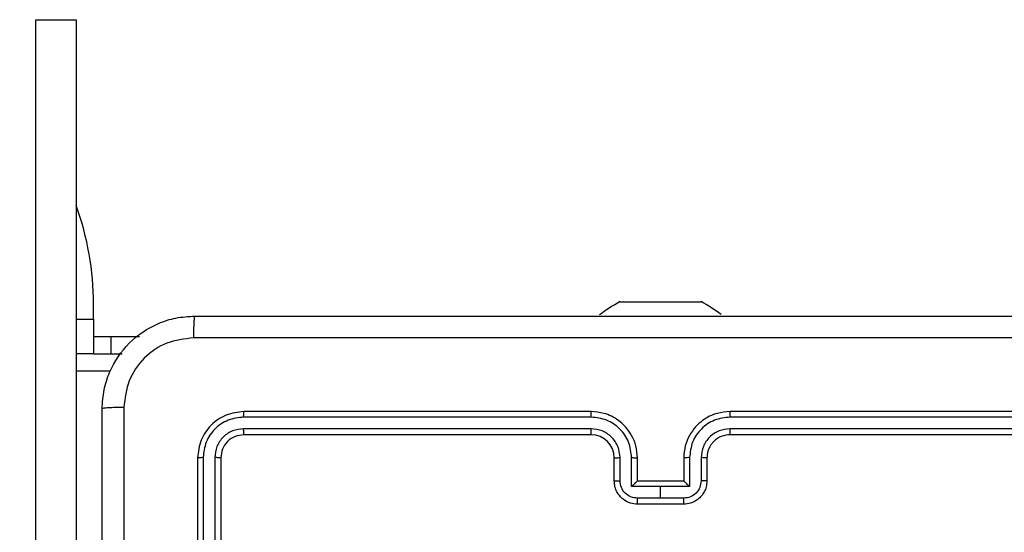
# Model space of a CAD drawing. Units: millimetres. Extents: x -106 to 1028, y 467 to 1028.
# Drawn here: x 507 to 516, y 696 to 700 of the extents above; entities that cross this region are included whole.
import ezdxf

# ---------------------------------------------------------------- set-up
doc = ezdxf.new("R2010")
doc.units = ezdxf.units.MM
doc.header["$LTSCALE"] = 50
doc.header["$PDSIZE"] = -1
doc.layers.add('VP-DIM', color=7, linetype='Continuous')
doc.layers.add('VP-EQ', color=217, linetype='Continuous')
doc.dimstyles.get("Standard").update_dxf_attribs({"dimtxt": 14, "dimasz": 20, "dimexe": 20, "dimexo": 50, "dimgap": 20, "dimtad": 0, "dimdec": 0, "dimzin": 0, "dimdsep": 46, "dimtxsty": 'Standard', "dimcen": -0.09, "dimadec": 0, "dimazin": 0, "dimtfac": 1, "dimtdec": 4, "dimtofl": 0, "dimtmove": 0, "dimatfit": 3, "dimfxl": 70, "dimfxlon": 1, "dimtolj": 1, "dimtzin": 0, "dimarcsym": 0})

# ---------------------------------------------------------------- blocks, each defined once
blk = doc.blocks.new('*D13')
at = {"layer": 'Defpoints', "color": 0}
for p in [(655.5492, 952.1304), (655.5492, 672.2821), (435.4706, 623.9788)]:
    blk.add_point(p, dxfattribs=at)
at = {"layer": 'VP-DIM', "color": 0, "lineweight": -2}
for p, q in [((435.4706, 882.1304), (435.4706, 972.1304)), ((655.5492, 882.1304), (655.5492, 972.1304)), ((455.4706, 952.1304), (525.63, 952.1304)), ((635.5492, 952.1304), (600.63, 952.1304))]:
    blk.add_line(p, q, dxfattribs=at)
at = {"layer": 'VP-DIM', "color": 0}
for points in [[(455.4706, 955.4638), (455.4706, 948.7971), (435.4706, 952.1304)], [(635.5492, 948.7971), (635.5492, 955.4638), (655.5492, 952.1304)]]:
    blk.add_solid(points, dxfattribs=at)
at = {"layer": 'VP-DIM', "color": 0, "insert": (563.13, 952.1304), "char_height": 14, "attachment_point": 5}
blk.add_mtext('\\A1;220', dxfattribs=at)
blk = doc.blocks.new('WD1426_')
at = {"color": 7, "linetype": 'Continuous', "lineweight": 25}
for p, q in [((359.2791, 62.6481), (359.6291, 62.6481)), ((359.6291, 62.6481), (359.6291, 55.6198)), ((359.7783, 60.0618), (359.7783, 60.1909)), ((364.3283, 60.2118), (364.3752, 60.2118)), ((364.3752, 60.2118), (364.6783, 60.2118)), ((364.6783, 60.2118), (364.9814, 60.2118)), ((364.9814, 60.2118), (365.0283, 60.2118)), ((359.7783, 60.0618), (359.7783, 59.7618)), ((359.7783, 59.9118), (359.9283, 59.9118)), ((359.9283, 59.9118), (359.9283, 59.7618)), ((359.9283, 59.9118), (360.1754, 59.9118)), ((359.7783, 59.7618), (359.6291, 59.7618)), ((359.7783, 59.7618), (359.9283, 59.7618)), ((359.9283, 59.7618), (360.0263, 59.7618)), ((364.0779, 59.2144), (361.076, 59.2144)), ((364.0783, 59.2618), (361.0783, 59.2618)), ((368.2783, 59.2618), (365.2783, 59.2618)), ((368.2807, 59.2144), (365.2787, 59.2144)), ((364.0779, 59.1143), (361.076, 59.1144)), ((364.0783, 59.0618), (361.0783, 59.0618)), ((368.2783, 59.0618), (365.2783, 59.0618)), ((368.2807, 59.1144), (365.2787, 59.1143)), ((360.6783, 58.8618), (360.6783, 55.8618)), ((360.7257, 58.8642), (360.7258, 55.8622)), ((360.8258, 58.8642), (360.8258, 55.8622)), ((360.8783, 58.8618), (360.8783, 55.8618)), ((364.2783, 58.6618), (364.2783, 58.8618)), ((364.3281, 58.664), (364.3281, 58.8641)), ((364.4282, 58.614), (364.4282, 58.8641)), ((364.4783, 58.6618), (364.4783, 58.8618)), ((364.8783, 58.8618), (364.8783, 58.6618)), ((364.9285, 58.8641), (364.9285, 58.614)), ((365.0285, 58.8641), (365.0285, 58.664)), ((365.0783, 58.8618), (365.0783, 58.6618)), ((364.4783, 58.6618), (364.4783, 58.6618)), ((364.8783, 58.6618), (364.4783, 58.6618)), ((364.8783, 58.6618), (364.8784, 58.6618)), ((364.6783, 58.614), (364.4282, 58.614)), ((364.9285, 58.614), (364.6783, 58.614)), ((364.6783, 58.5139), (364.6783, 58.614)), ((364.6783, 58.5139), (364.4782, 58.5139)), ((364.8783, 58.4618), (364.4783, 58.4618)), ((364.8784, 58.5139), (364.6783, 58.5139))]:
    blk.add_line(p, q, dxfattribs=at)
at = {"color": 8, "linetype": 'Continuous', "lineweight": 25}
for p, q in [((359.2791, 50.3348), (359.2791, 62.6481)), ((359.6291, 60.0618), (359.7783, 60.0618)), ((359.9249, 59.6118), (359.6291, 59.6118))]:
    blk.add_line(p, q, dxfattribs=at)
at = {"color": 7, "linetype": 'Continuous', "lineweight": 25}
for centre, radius, start, end in [((357.2783, 60.1909), 2.5, 360, 19.89357), ((365.0488, 58.8962), 1.5, 118.70488, 126.76127), ((364.3079, 58.8962), 1.5, 53.37799, 61.29512), ((364.0783, 58.8618), 0.2, 0.00227, 90.00029)]:
    blk.add_arc(centre, radius, start, end, dxfattribs=at)
for points, knots in [([(359.8533, 59.2868), (359.8566, 59.3414), (359.863, 59.449), (359.9279, 59.6492), (360.0734, 59.8669), (360.2911, 60.0124), (360.4913, 60.0772), (360.5988, 60.0836), (360.6533, 60.0868)], [0, 0, 0, 0, 0.1305471, 0.2575738, 0.5000188, 0.742663, 0.8696317, 1, 1, 1, 1]), ([(360.6533, 60.0868), (360.652, 60.0839), (360.6493, 60.0781), (360.6458, 60.0357), (360.6433, 59.974), (360.6428, 59.9241), (360.6426, 59.8992)], [0, 0, 0, 0, 0.249933, 0.499885, 0.749603, 1, 1, 1, 1]), ([(360.6533, 60.0868), (361.5473, 60.0868), (363.3355, 60.0868), (366.0211, 60.0868), (367.8094, 60.0868), (368.7033, 60.0868)], [0, 0, 0, 0, 0.333295, 0.666701, 1, 1, 1, 1]), ([(360.6426, 59.8992), (360.5639, 59.8901), (360.4063, 59.872), (360.2072, 59.733), (360.0687, 59.5337), (360.0502, 59.3763), (360.041, 59.2976)], [0, 0, 0, 0, 0.249947, 0.500057, 0.749964, 1, 1, 1, 1]), ([(368.714, 59.8992), (367.8176, 59.8991), (366.0247, 59.899), (363.3319, 59.899), (361.539, 59.8991), (360.6426, 59.8992)], [0, 0, 0, 0, 0.333337, 0.666663, 1, 1, 1, 1]), ([(360.041, 59.2976), (360.016, 59.2973), (359.9661, 59.2969), (359.9044, 59.2944), (359.8621, 59.2909), (359.8562, 59.2882), (359.8533, 59.2868)], [0, 0, 0, 0, 0.250382, 0.500111, 0.750068, 1, 1, 1, 1]), ([(360.041, 59.2976), (360.041, 58.4011), (360.0411, 56.6082), (360.0411, 53.9155), (360.041, 52.1226), (360.041, 51.2261)], [0, 0, 0, 0, 0.333336, 0.666664, 1, 1, 1, 1]), ([(359.8533, 51.2368), (359.8533, 52.1308), (359.8533, 53.919), (359.8533, 56.6047), (359.8533, 58.3929), (359.8533, 59.2868)], [0, 0, 0, 0, 0.333296, 0.666702, 1, 1, 1, 1]), ([(361.0783, 59.2618), (361.0259, 59.2558), (360.9211, 59.2438), (360.7888, 59.1513), (360.6963, 59.019), (360.6843, 58.9142), (360.6783, 58.8618)], [0, 0, 0, 0, 0.250144, 0.500124, 0.750041, 1, 1, 1, 1]), ([(361.076, 59.2144), (361.0303, 59.2089), (360.9389, 59.1978), (360.8413, 59.1306), (360.7831, 59.0603), (360.7387, 58.9791), (360.7309, 58.9101), (360.7257, 58.8642)], [0, 0, 0, 0, 0.249622, 0.499228, 0.62382, 0.749845, 1, 1, 1, 1]), ([(361.076, 59.2144), (361.076, 59.2215), (361.0761, 59.2355), (361.0768, 59.251), (361.0775, 59.2601), (361.0781, 59.2613), (361.0783, 59.2618)], [0, 0, 0, 0, 0.279873, 0.559158, 0.779574, 1, 1, 1, 1]), ([(364.0779, 59.2144), (364.0779, 59.2207), (364.078, 59.2332), (364.078, 59.2489), (364.0782, 59.2597), (364.0783, 59.2611), (364.0783, 59.2618)], [0, 0, 0, 0, 0.250143, 0.500011, 0.749834, 1, 1, 1, 1]), ([(364.4282, 58.8641), (364.4228, 58.91), (364.4122, 59.0017), (364.3314, 59.1176), (364.2153, 59.1976), (364.1237, 59.2088), (364.0779, 59.2144)], [0, 0, 0, 0, 0.250457, 0.50015, 0.750085, 1, 1, 1, 1]), ([(364.4783, 58.8618), (364.4756, 58.8969), (364.4705, 58.9646), (364.4321, 59.0557), (364.3798, 59.1295), (364.3019, 59.1997), (364.1996, 59.252), (364.1154, 59.2588), (364.0783, 59.2618)], [0, 0, 0, 0, 0.167658, 0.323195, 0.46661, 0.597877, 0.823049, 1, 1, 1, 1]), ([(365.2783, 59.2618), (365.2413, 59.2588), (365.157, 59.252), (365.0547, 59.1997), (364.9768, 59.1295), (364.9245, 59.0557), (364.8861, 58.9646), (364.881, 58.8969), (364.8783, 58.8618)], [0, 0, 0, 0, 0.1769509, 0.4021232, 0.5333903, 0.6768047, 0.8323417, 1, 1, 1, 1]), ([(365.2787, 59.2144), (365.2329, 59.2088), (365.1413, 59.1976), (365.0252, 59.1176), (364.9445, 59.0017), (364.9338, 58.91), (364.9285, 58.8641)], [0, 0, 0, 0, 0.249894, 0.499848, 0.749537, 1, 1, 1, 1]), ([(365.2787, 59.2144), (365.2787, 59.2207), (365.2787, 59.2332), (365.2786, 59.2489), (365.2785, 59.2597), (365.2784, 59.2611), (365.2783, 59.2618)], [0, 0, 0, 0, 0.250143, 0.500011, 0.749834, 1, 1, 1, 1]), ([(361.076, 59.1144), (361.0432, 59.1107), (360.9939, 59.1051), (360.9359, 59.0734), (360.8857, 59.0318), (360.8376, 58.9621), (360.8297, 58.8968), (360.8258, 58.8642)], [0, 0, 0, 0, 0.250166, 0.376188, 0.500778, 0.750377, 1, 1, 1, 1]), ([(361.0783, 59.0618), (361.0521, 59.0588), (360.9997, 59.0528), (360.9335, 59.0066), (360.8873, 58.9404), (360.8813, 58.888), (360.8783, 58.8618)], [0, 0, 0, 0, 0.250218, 0.500138, 0.749989, 1, 1, 1, 1]), ([(361.0783, 59.0618), (361.078, 59.0629), (361.0772, 59.065), (361.0765, 59.0791), (361.076, 59.0965), (361.076, 59.1084), (361.076, 59.1144)], [0, 0, 0, 0, 0.279824, 0.558985, 0.779422, 1, 1, 1, 1]), ([(364.3281, 58.8641), (364.3243, 58.8969), (364.3167, 58.9624), (364.259, 59.0452), (364.176, 59.1024), (364.1106, 59.1103), (364.0779, 59.1143)], [0, 0, 0, 0, 0.250455, 0.5001542, 0.7500981, 1, 1, 1, 1]), ([(364.0783, 59.0618), (364.0783, 59.0621), (364.0782, 59.0625), (364.0782, 59.0657), (364.0781, 59.0706), (364.078, 59.0771), (364.078, 59.0852), (364.078, 59.0943), (364.0779, 59.1042), (364.0779, 59.1109), (364.0779, 59.1143)], [0, 0, 0, 0, 0.125036, 0.250213, 0.375243, 0.500047, 0.624787, 0.749832, 0.874982, 1, 1, 1, 1]), ([(365.2787, 59.1143), (365.246, 59.1103), (365.1806, 59.1024), (365.0977, 59.0452), (365.04, 58.9624), (365.0323, 58.8969), (365.0285, 58.8641)], [0, 0, 0, 0, 0.2499019, 0.4998458, 0.749545, 1, 1, 1, 1]), ([(365.2783, 59.0618), (365.2537, 59.0593), (365.2159, 59.0554), (365.1697, 59.0313), (365.1401, 59.0079), (365.1181, 58.9827), (365.0999, 58.9543), (365.0827, 58.9149), (365.0799, 58.8812), (365.0783, 58.8618)], [0, 0, 0, 0, 0.233643, 0.360026, 0.492476, 0.592748, 0.679019, 0.81485, 1, 1, 1, 1]), ([(365.2783, 59.0618), (365.2783, 59.0621), (365.2784, 59.0625), (365.2785, 59.0657), (365.2785, 59.0705), (365.2786, 59.0771), (365.2786, 59.0852), (365.2787, 59.0943), (365.2787, 59.1042), (365.2787, 59.1109), (365.2787, 59.1143)], [0, 0, 0, 0, 0.12503, 0.250203, 0.375208, 0.500006, 0.624741, 0.749844, 0.874951, 1, 1, 1, 1]), ([(360.7257, 58.8642), (360.7187, 58.8641), (360.7046, 58.864), (360.6891, 58.8634), (360.68, 58.8626), (360.6789, 58.8621), (360.6783, 58.8618)], [0, 0, 0, 0, 0.279904, 0.5590991, 0.7795563, 1, 1, 1, 1]), ([(360.8783, 58.8618), (360.8773, 58.8622), (360.8752, 58.8629), (360.8611, 58.8637), (360.8437, 58.8642), (360.8318, 58.8642), (360.8258, 58.8642)], [0, 0, 0, 0, 0.2799249, 0.5590533, 0.7793764, 1, 1, 1, 1]), ([(364.2783, 58.8618), (364.2791, 58.8621), (364.2806, 58.8627), (364.292, 58.8635), (364.3085, 58.864), (364.3216, 58.8641), (364.3281, 58.8641)], [0, 0, 0, 0, 0.2502765, 0.5000565, 0.7499041, 1, 1, 1, 1]), ([(364.4282, 58.8641), (364.4347, 58.8641), (364.4478, 58.864), (364.4645, 58.8635), (364.476, 58.8627), (364.4775, 58.8621), (364.4783, 58.8618)], [0, 0, 0, 0, 0.250117, 0.499993, 0.749757, 1, 1, 1, 1]), ([(364.9285, 58.8641), (364.9219, 58.8641), (364.9088, 58.864), (364.8922, 58.8635), (364.8807, 58.8627), (364.8791, 58.8621), (364.8783, 58.8618)], [0, 0, 0, 0, 0.250117, 0.499993, 0.749757, 1, 1, 1, 1]), ([(365.0783, 58.8618), (365.0775, 58.8621), (365.076, 58.8627), (365.0646, 58.8635), (365.0481, 58.864), (365.0351, 58.8641), (365.0285, 58.8641)], [0, 0, 0, 0, 0.250294, 0.50006, 0.749767, 1, 1, 1, 1]), ([(364.2783, 58.6618), (364.2793, 58.6622), (364.2812, 58.6628), (364.2944, 58.6635), (364.3109, 58.6639), (364.3223, 58.664), (364.3281, 58.664)], [0, 0, 0, 0, 0.279862, 0.559134, 0.779487, 1, 1, 1, 1]), ([(364.4783, 58.4618), (364.4581, 58.4636), (364.4138, 58.4676), (364.3615, 58.4963), (364.3237, 58.5326), (364.2993, 58.5691), (364.2818, 58.6131), (364.2795, 58.6453), (364.2783, 58.6618)], [0, 0, 0, 0, 0.192697, 0.423104, 0.553049, 0.692533, 0.841517, 1, 1, 1, 1]), ([(364.4782, 58.5139), (364.4585, 58.5162), (364.4192, 58.5208), (364.3695, 58.5554), (364.3353, 58.6052), (364.3305, 58.6444), (364.3281, 58.664)], [0, 0, 0, 0, 0.250434, 0.500109, 0.750055, 1, 1, 1, 1]), ([(364.4783, 58.6618), (364.4779, 58.6616), (364.4771, 58.6612), (364.4733, 58.6579), (364.4676, 58.6526), (364.4582, 58.6436), (364.4447, 58.6304), (364.4337, 58.6195), (364.4282, 58.614)], [0, 0, 0, 0, 0.107388, 0.224221, 0.35342, 0.497529, 0.748485, 1, 1, 1, 1]), ([(365.0783, 58.6618), (365.0771, 58.6453), (365.0748, 58.6131), (365.0573, 58.5691), (365.0329, 58.5326), (364.9951, 58.4963), (364.9428, 58.4676), (364.8985, 58.4636), (364.8783, 58.4618)], [0, 0, 0, 0, 0.158487, 0.30747, 0.446953, 0.576898, 0.807304, 1, 1, 1, 1]), ([(365.0285, 58.664), (365.0262, 58.6444), (365.0214, 58.6052), (364.9871, 58.5554), (364.9374, 58.5208), (364.8981, 58.5162), (364.8784, 58.5139)], [0, 0, 0, 0, 0.249945, 0.499891, 0.749566, 1, 1, 1, 1]), ([(364.9285, 58.614), (364.9229, 58.6195), (364.9119, 58.6304), (364.8984, 58.6436), (364.889, 58.6526), (364.8833, 58.6579), (364.8795, 58.6612), (364.8787, 58.6616), (364.8784, 58.6618)], [0, 0, 0, 0, 0.2515222, 0.502485, 0.6465979, 0.7757862, 0.89259, 1, 1, 1, 1]), ([(365.0783, 58.6618), (365.0774, 58.6622), (365.0754, 58.6628), (365.0622, 58.6635), (365.0458, 58.6639), (365.0343, 58.664), (365.0285, 58.664)], [0, 0, 0, 0, 0.279886, 0.559149, 0.779494, 1, 1, 1, 1]), ([(364.4783, 58.4618), (364.4783, 58.462), (364.4783, 58.4625), (364.4783, 58.4656), (364.4782, 58.4705), (364.4782, 58.477), (364.4782, 58.485), (364.4782, 58.494), (364.4782, 58.5038), (364.4782, 58.5105), (364.4782, 58.5139)], [0, 0, 0, 0, 0.125069, 0.250208, 0.375184, 0.500009, 0.624714, 0.749797, 0.874955, 1, 1, 1, 1]), ([(364.8783, 58.4618), (364.8783, 58.462), (364.8783, 58.4625), (364.8784, 58.4656), (364.8784, 58.4705), (364.8784, 58.477), (364.8784, 58.485), (364.8784, 58.494), (364.8784, 58.5038), (364.8784, 58.5105), (364.8784, 58.5139)], [0, 0, 0, 0, 0.125069, 0.250208, 0.375184, 0.500009, 0.624714, 0.749797, 0.874955, 1, 1, 1, 1])]:
    blk.add_open_spline(points, degree=3, knots=knots, dxfattribs=at)
blk = doc.blocks.new('WD1426_ 2D')
at = {"layer": 'VP-EQ', "color": 0}
blk.add_blockref('WD1426_', (147.9194, 637.3033), dxfattribs=at)
blk = doc.blocks.new('*D17')
at = {"layer": 'Defpoints', "color": 0}
for p in [(805.5492, 1008.1441), (285.4706, 660.5532), (805.5492, 660.5532)]:
    blk.add_point(p, dxfattribs=at)
at = {"layer": 'VP-DIM', "color": 0, "lineweight": -2}
for p, q in [((285.4706, 938.1441), (285.4706, 1028.1441)), ((805.5492, 938.1441), (805.5492, 1028.1441)), ((305.4706, 1008.1441), (520.7136, 1008.1441)), ((785.5492, 1008.1441), (595.7136, 1008.1441))]:
    blk.add_line(p, q, dxfattribs=at)
at = {"layer": 'VP-DIM', "color": 0}
for points in [[(305.4706, 1011.4774), (305.4706, 1004.8107), (285.4706, 1008.1441)], [(785.5492, 1004.8107), (785.5492, 1011.4774), (805.5492, 1008.1441)]]:
    blk.add_solid(points, dxfattribs=at)
at = {"layer": 'VP-DIM', "color": 0, "insert": (558.2136, 1008.1441), "char_height": 14, "attachment_point": 5}
blk.add_mtext('\\A1;520', dxfattribs=at)

msp = doc.modelspace()

# ---------------------------------------------------------------- block references
at = {"layer": 'VP-EQ', "color": 0}
msp.add_blockref('WD1426_ 2D', (0, 0), dxfattribs=at)

# ---------------------------------------------------------------- dimensions: what is measured, and where the dimension line sits
at = {"layer": 'VP-DIM', "color": 0}
for base, p1, p2, picture, middle in [((805.5492, 1008.1441), (285.4706, 660.5532), (805.5492, 660.5532), '*D17', (558.2136, 1008.1441)), ((655.5492, 952.1304), (435.4706, 623.9788), (655.5492, 672.2821), '*D13', (563.13, 952.1304))]:
    dim = msp.add_linear_dim(base=base, p1=p1, p2=p2, dimstyle='Standard', dxfattribs=at)
    dim.commit()
    dim.dimension.update_dxf_attribs({"geometry": picture, "text_midpoint": middle, "dimtype": 160})

doc.saveas('drawing.dxf')
